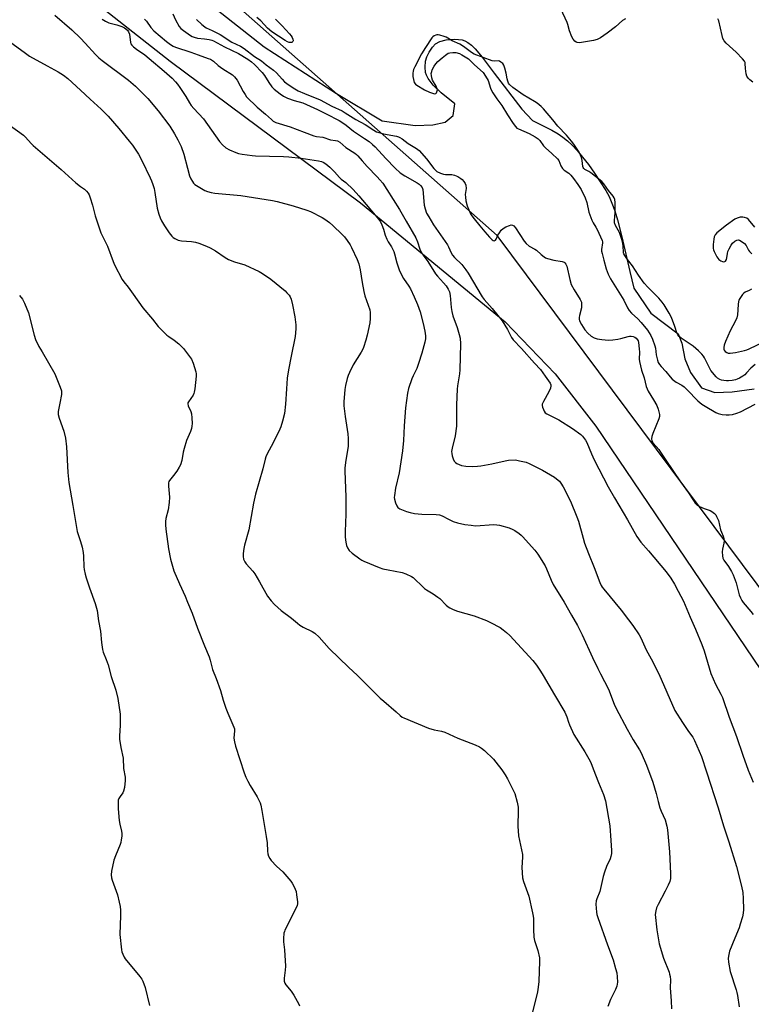
# Model space of a CAD drawing. Units: inches. Extents: x 1195769 to 1201769, y 529457 to 533457.
# Drawn here: x 1199973 to 1200301, y 530307 to 530749 of the extents above; entities that cross this region are included whole.
import ezdxf

# ---------------------------------------------------------------- set-up
doc = ezdxf.new("R2010")
doc.units = ezdxf.units.IN
doc.header["$MEASUREMENT"] = 0
for name, color, linetype in [('HYDRO-Single Line Stream', 4, 'Continuous'), ('NTRL-Pasture Land', 2, 'Continuous'), ('NTRL-Trees', 3, 'Continuous'), ('Undefined', 1, 'Continuous')]:
    doc.layers.add(name, color=color, linetype=linetype)

msp = doc.modelspace()

# ---------------------------------------------------------------- linework, layer by layer
at = {"layer": 'HYDRO-Single Line Stream'}
msp.add_lwpolyline([(1200058.64, 530755.46), (1200082.5, 530736.69), (1200114.97, 530715.66), (1200135.5, 530703.37), (1200150.29, 530701.33), (1200158.24, 530701.66), (1200163.75, 530702.83), (1200167.45, 530705.78), (1200168.11, 530711.08), (1200161.97, 530716.04), (1200158.43, 530719.42), (1200156.11, 530722.45), (1200155.37, 530723.94), (1200155.01, 530725.12), (1200154.84, 530727.44), (1200155.02, 530730.25), (1200155.59, 530732.17), (1200156.63, 530734.26), (1200158.14, 530736.51), (1200159.46, 530737.93), (1200161.37, 530738.98), (1200164.27, 530739.72), (1200168.12, 530740.03), (1200171.36, 530739.77), (1200172.66, 530739.35), (1200173.99, 530738.61), (1200175.65, 530737.33), (1200177.29, 530735.75), (1200180.45, 530732.03), (1200185.79, 530724.82), (1200198.28, 530708.67), (1200203.02, 530703.64), (1200211.63, 530699.22), (1200214.5, 530697.57), (1200216.7, 530696.12), (1200218.72, 530694.49), (1200220.84, 530692.45), (1200223, 530690.1), (1200225.44, 530687.19), (1200228.08, 530683.77), (1200230.81, 530679.97), (1200233.45, 530676.03), (1200235.9, 530672.11), (1200237.36, 530669.4), (1200238.66, 530666.44), (1200239.93, 530662.99), (1200241.17, 530658.98), (1200243.17, 530651.3), (1200246.73, 530635.76), (1200248.51, 530628.35), (1200256.12, 530617.18), (1200268.46, 530607.89), (1200270.05, 530603.73), (1200271.34, 530596.59), (1200273.93, 530590.45), (1200278.96, 530583.68), (1200284.85, 530581.58), (1200292.59, 530581.78), (1200302.59, 530583.18)], dxfattribs=at)
at = {"layer": 'NTRL-Pasture Land'}
msp.add_polyline3d([(1199574.68, 531114.09, 0), (1199678.66, 531054.01, 0), (1199733.81, 531023.26, 0), (1199752.74, 531011.03, 0), (1199773.91, 530993.5, 0), (1199795.05, 530971.9, 0), (1199877.11, 530867.35, 0), (1199898.09, 530844.39, 0), (1199918.67, 530825.72, 0), (1200040.29, 530730.14, 0), (1200125.73, 530666.58, 0), (1200190.7, 530613.25, 0), (1200213.25, 530589.87, 0), (1200231.47, 530566.46, 0), (1200365.77, 530367.94, 0)], dxfattribs=at)
at = {"layer": 'NTRL-Trees'}
msp.add_lwpolyline([(1200961.84, 529999.62), (1200856.22, 529982.26), (1200749.16, 529976.47), (1200694.19, 530002.51), (1200654.54, 530025.54), (1200187.19, 530651.92), (1199482.57, 531273.94), (1199481.41, 531275.1), (1199478.93, 531277.01), (1199476.9, 531278.59), (1199473.69, 531280.52), (1199174.92, 531348.75)], dxfattribs=at)
at = {"layer": 'Undefined'}
for points, elevation in [([(1200244.83, 530749.23), (1200243.39, 530748.38), (1200240.23, 530745.64), (1200236.51, 530742.69), (1200233.58, 530740.67), (1200232.06, 530739.86), (1200230.39, 530739.43), (1200225.07, 530738.52), (1200223.91, 530738.42), (1200223.13, 530738.53), (1200222.67, 530738.72), (1200222.03, 530739.23), (1200221.28, 530740.1), (1200220.67, 530741.08), (1200219.66, 530743.84), (1200218.89, 530746.69), (1200218.59, 530747.52), (1200215.73, 530753.7)], 302), ([(1199940.82, 530750.88), (1199950.11, 530748.45), (1199954.58, 530746.98), (1199956.77, 530746.03), (1199958.87, 530744.91), (1199963.69, 530741.94), (1199969.76, 530737.76), (1199975.32, 530733.72), (1199977.19, 530732.5), (1199985.07, 530728.12), (1199990.02, 530725.48), (1199992.5, 530723.98), (1199994.4, 530722.49), (1200000, 530717.22)], 312), ([(1199988.52, 530750.89), (1199996.21, 530744.21), (1200000, 530740.47)], 310), ([(1200009.76, 530749.02), (1200011.27, 530748.18), (1200012.84, 530747.45), (1200016.4, 530746.52), (1200018.64, 530745.79), (1200019.86, 530745.1), (1200021.15, 530744.06), (1200021.64, 530743.39), (1200022.06, 530742.34), (1200022.45, 530738.54), (1200022.62, 530738.01), (1200023.07, 530737.37), (1200023.85, 530736.6), (1200025.14, 530735.52), (1200028.88, 530732.98), (1200030.95, 530731.4), (1200037.69, 530725.64), (1200041.16, 530722.51), (1200042.74, 530720.92), (1200043.64, 530719.85), (1200044.63, 530718.43), (1200047.33, 530714.34), (1200049.07, 530711.43), (1200049.79, 530710.37), (1200050.94, 530709.02), (1200055.24, 530704.32), (1200062.49, 530694.17), (1200063.88, 530692.67), (1200065.39, 530691.3), (1200066.9, 530690.43), (1200069.83, 530689.14), (1200070.96, 530688.81), (1200072.72, 530688.52), (1200077.14, 530687.9), (1200078.65, 530687.75), (1200091.26, 530687.47), (1200093.63, 530687.34), (1200099.1, 530686.64), (1200106.88, 530685.51), (1200108.26, 530685.23), (1200109.06, 530684.94), (1200110.28, 530684.2), (1200112.05, 530682.69), (1200114.06, 530680.61), (1200116.33, 530677.98), (1200117.11, 530677.31), (1200119.27, 530675.71), (1200122.48, 530672.66), (1200125.02, 530669.82), (1200134.04, 530659.17), (1200134.72, 530658.12), (1200135.33, 530656.83), (1200136.04, 530654.88), (1200136.84, 530652.11), (1200137.59, 530650.31), (1200138.23, 530649.09), (1200139.73, 530646.81), (1200140.74, 530644.82), (1200141.1, 530643.71), (1200142.06, 530639.67), (1200142.77, 530637.45), (1200143.3, 530636.09), (1200145.09, 530632.72), (1200147.45, 530629.23), (1200148.18, 530627.98), (1200149.95, 530624.5), (1200151.42, 530621.05), (1200152.57, 530617.76), (1200153.96, 530612.45), (1200154.69, 530609.07), (1200154.91, 530607.02), (1200154.91, 530605.56), (1200154.67, 530604.16), (1200153.31, 530599.19), (1200151.89, 530594.49), (1200151.12, 530592.32), (1200149.45, 530588.99), (1200148.89, 530587.66), (1200147.37, 530583.25), (1200146.93, 530581.25), (1200145.95, 530574.61), (1200145.39, 530566.55), (1200145.1, 530560.04), (1200144.64, 530555.28), (1200143.17, 530545.49), (1200141.51, 530538.59), (1200141, 530535.36), (1200140.96, 530534.48), (1200141.06, 530533.63), (1200141.52, 530531.97), (1200142.03, 530530.65), (1200142.47, 530529.99), (1200143.38, 530529.38), (1200146.4, 530528.18), (1200148.07, 530527.61), (1200149.97, 530527.26), (1200153.31, 530526.91), (1200159.8, 530526.81), (1200161.21, 530526.67), (1200162.38, 530526.24), (1200165.26, 530524.67), (1200167.41, 530523.7), (1200169.33, 530523.11), (1200172.65, 530522.3), (1200175.49, 530521.93), (1200177.49, 530521.76), (1200185.6, 530522.25), (1200187.05, 530522.2), (1200188.2, 530522.01), (1200192.48, 530520.73), (1200194.14, 530520.11), (1200195.12, 530519.55), (1200197, 530518.27), (1200197.89, 530517.58), (1200198.53, 530516.97), (1200204.03, 530510.85), (1200205.37, 530508.93), (1200208.72, 530503.78), (1200209.34, 530502.47), (1200211.41, 530497.36), (1200212.35, 530495.36), (1200217.19, 530487.42), (1200220.58, 530481.64), (1200223.19, 530476.93), (1200225.29, 530472.83), (1200229.93, 530462.64), (1200232.31, 530457.68), (1200233.47, 530455.35), (1200237.12, 530448.42), (1200239.67, 530441.63), (1200240.53, 530439.78), (1200245.45, 530430.52), (1200248.25, 530425.68), (1200251.05, 530421.16), (1200251.73, 530419.88), (1200254.25, 530414.37), (1200257.04, 530406.62), (1200258.56, 530401.53), (1200259.4, 530397.97), (1200260.15, 530395.2), (1200260.72, 530393.67), (1200262.53, 530389.8), (1200263.32, 530386.97), (1200263.62, 530385.23), (1200264.47, 530375.49), (1200264.98, 530365.73), (1200265, 530364.28), (1200264.93, 530363.44), (1200264.64, 530362.09), (1200263.95, 530360.45), (1200262.63, 530357.79), (1200259.47, 530351.86), (1200258.73, 530350.33), (1200258.32, 530348.99), (1200258.13, 530347.31), (1200258.81, 530340.36), (1200259.52, 530335.93), (1200259.87, 530334.18), (1200261.76, 530327.75), (1200264.32, 530321.36), (1200264.59, 530320.51), (1200264.81, 530319.41), (1200264.91, 530317.98), (1200264.85, 530314.45), (1200265.32, 530308.59), (1200265.44, 530305.05)], 308), ([(1200028.85, 530748.99), (1200029.64, 530748.17), (1200031.68, 530745.29), (1200033.02, 530743.78), (1200038.62, 530739.04), (1200040.44, 530737.69), (1200041.67, 530736.97), (1200042.73, 530736.54), (1200049.67, 530734.22), (1200052.88, 530732.98), (1200057.4, 530731.46), (1200058.41, 530731.05), (1200059.8, 530730.13), (1200061.94, 530728.24), (1200063.92, 530726.71), (1200068.25, 530724.1), (1200069.27, 530723.18), (1200070.47, 530721.67), (1200073.05, 530716.64), (1200073.95, 530715.17), (1200074.64, 530714.25), (1200079.38, 530709.62), (1200083.07, 530706.45), (1200085.78, 530703.95), (1200086.6, 530703.33), (1200087.8, 530702.73), (1200094.21, 530700.67), (1200100.47, 530698.27), (1200104.77, 530696.72), (1200106.09, 530696.41), (1200108.86, 530696.04), (1200112.24, 530694.88), (1200114.5, 530694.67), (1200115.44, 530694.45), (1200116.48, 530693.81), (1200119.26, 530691.41), (1200123.29, 530688.88), (1200124, 530688.36), (1200124.61, 530687.77), (1200126.46, 530685.48), (1200128.75, 530682.87), (1200133.27, 530678.31), (1200134.53, 530676.95), (1200135.75, 530675.38), (1200137.62, 530672.66), (1200143.22, 530663.7), (1200146.24, 530658.36), (1200150.59, 530650.96), (1200151.42, 530649.16), (1200152.45, 530645.77), (1200153.16, 530644.23), (1200153.89, 530643.15), (1200156.05, 530640.37), (1200159.42, 530634.79), (1200160.29, 530633.71), (1200163.11, 530630.69), (1200164.2, 530629.4), (1200165.15, 530627.95), (1200165.74, 530626.63), (1200166.03, 530625.02), (1200166.47, 530619.6), (1200166.73, 530617.88), (1200167.24, 530615.95), (1200169.13, 530610.63), (1200170.14, 530607.56), (1200170.46, 530605.88), (1200170.69, 530603.35), (1200170.45, 530591.62), (1200170.23, 530589.92), (1200169.26, 530584.46), (1200169.12, 530583), (1200168.96, 530575.97), (1200168.94, 530566.4), (1200168.28, 530562.04), (1200166.96, 530556.52), (1200166.71, 530555.06), (1200166.76, 530554.21), (1200167.01, 530553.08), (1200167.43, 530551.69), (1200167.88, 530550.67), (1200168.41, 530550.09), (1200169.08, 530549.65), (1200170.06, 530549.15), (1200171.11, 530548.76), (1200173.14, 530548.42), (1200176.01, 530548.38), (1200178.3, 530548.44), (1200179.77, 530548.62), (1200184.79, 530549.55), (1200190.75, 530550.86), (1200192.19, 530551.11), (1200195.16, 530551.28), (1200196.04, 530551.18), (1200197.21, 530550.93), (1200200.11, 530550.19), (1200201.51, 530549.69), (1200207.54, 530546.68), (1200209.35, 530545.68), (1200212.91, 530543.48), (1200214.51, 530542.26), (1200215.12, 530541.68), (1200215.77, 530540.89), (1200216.79, 530539.21), (1200220, 530532.79), (1200222.96, 530525.74), (1200223.62, 530523.77), (1200225.72, 530516.13), (1200226.43, 530513.91), (1200228.12, 530509.29), (1200230.65, 530503.02), (1200233.26, 530496.25), (1200233.83, 530494.99), (1200234.34, 530494.14), (1200235.06, 530493.21), (1200242.78, 530483.89), (1200246.14, 530479.58), (1200248.04, 530476.97), (1200250.86, 530472.81), (1200251.64, 530471.38), (1200254.1, 530466.13), (1200256.28, 530462.07), (1200259.7, 530455.29), (1200266.97, 530438.85), (1200270.32, 530433.38), (1200273.08, 530429.45), (1200275, 530426.94), (1200275.79, 530425.41), (1200277.9, 530420.63), (1200278.87, 530418.18), (1200281.11, 530411.35), (1200286.3, 530395.13), (1200288.72, 530387.07), (1200291.14, 530379.92), (1200294.62, 530368.84), (1200296.87, 530360.01), (1200297.38, 530357.19), (1200297.67, 530354.49), (1200297.78, 530349.59), (1200297.6, 530347.92), (1200297.26, 530346.27), (1200296.29, 530342.95), (1200295.73, 530341.3), (1200293.92, 530336.67), (1200291.45, 530330.83), (1200291.09, 530329.41), (1200290.86, 530327.66), (1200290.99, 530325.88), (1200291.71, 530321.75), (1200294.45, 530313.5), (1200294.77, 530312.37), (1200295.06, 530310.91), (1200295.84, 530305.89)], 306), ([(1200041.56, 530751.42), (1200042.75, 530748.75), (1200044.41, 530745.71), (1200045.11, 530744.82), (1200046.27, 530743.89), (1200049.47, 530741.67), (1200050.25, 530741.23), (1200051.03, 530740.92), (1200052.62, 530740.57), (1200055.81, 530740.25), (1200057.88, 530739.94), (1200059.04, 530739.68), (1200059.82, 530739.38), (1200064.68, 530736.57), (1200071.08, 530733.58), (1200075.18, 530731.02), (1200076.86, 530729.82), (1200078.17, 530728.7), (1200081.61, 530725.14), (1200082.72, 530723.78), (1200084.63, 530720.56), (1200085.97, 530718.67), (1200086.97, 530717.66), (1200089.66, 530715.59), (1200091.24, 530714.54), (1200092.98, 530713.62), (1200096.07, 530712.57), (1200099.91, 530711.52), (1200103.14, 530709.97), (1200106.55, 530708.51), (1200110.44, 530706.58), (1200116.17, 530703.56), (1200117.4, 530702.81), (1200119.32, 530701.49), (1200122.66, 530698.78), (1200127.62, 530695.54), (1200129.64, 530694.08), (1200131.15, 530692.87), (1200132.38, 530691.68), (1200137.21, 530686.46), (1200141.29, 530682.18), (1200143.53, 530680.11), (1200145.63, 530678.73), (1200151.19, 530675.59), (1200152.13, 530674.94), (1200152.78, 530674.37), (1200153.46, 530673.47), (1200153.77, 530672.54), (1200154.39, 530665.56), (1200154.78, 530663.91), (1200155.44, 530662.06), (1200156.41, 530660.28), (1200158.55, 530656.82), (1200164.78, 530647.85), (1200165.29, 530646.92), (1200166.51, 530644.17), (1200167.03, 530643.18), (1200167.93, 530642.09), (1200171.21, 530638.97), (1200173.11, 530636.54), (1200174.06, 530635.07), (1200180.42, 530624.39), (1200181.3, 530623.27), (1200184.88, 530619.25), (1200189.44, 530613.7), (1200191.77, 530609.86), (1200193.63, 530606.26), (1200194.32, 530605.19), (1200198.05, 530601.25), (1200203.91, 530594.73), (1200206.65, 530591.88), (1200208.67, 530588.79), (1200210.94, 530585.73), (1200211.24, 530585), (1200211.31, 530584.51), (1200211.06, 530583.44), (1200210.31, 530581.86), (1200207.93, 530577.55), (1200207.41, 530576.26), (1200207.37, 530575.73), (1200207.52, 530574.92), (1200207.89, 530573.84), (1200208.26, 530573.08), (1200208.75, 530572.46), (1200209.38, 530572), (1200214.82, 530569.32), (1200221.01, 530565.43), (1200224.65, 530562.67), (1200225.47, 530561.88), (1200226.39, 530560.8), (1200226.87, 530560.1), (1200227.39, 530559.07), (1200229.49, 530553.95), (1200230.66, 530551.31), (1200237.05, 530539.21), (1200239.81, 530534.22), (1200245.61, 530524.45), (1200249.9, 530516.85), (1200251.61, 530514.44), (1200255.07, 530510.54), (1200263.04, 530501.02), (1200265.08, 530498.28), (1200266.75, 530495.55), (1200268.48, 530492.41), (1200270.74, 530487.92), (1200273.74, 530480.78), (1200276.22, 530475.31), (1200279.08, 530468.43), (1200280.07, 530465.66), (1200283.12, 530455.49), (1200285.18, 530450.62), (1200287.61, 530446.14), (1200288.28, 530444.67), (1200291.29, 530435.8), (1200294.62, 530427.24), (1200297.39, 530418.8), (1200299.88, 530412.11), (1200302.11, 530406.66)], 304), ([(1200052.22, 530748.95), (1200054.5, 530746.66), (1200055.83, 530745.57), (1200056.56, 530745.15), (1200059.17, 530743.94), (1200062.77, 530742.09), (1200067.95, 530738.7), (1200071.86, 530736.85), (1200073.5, 530735.86), (1200078.25, 530732.27), (1200081.29, 530730.38), (1200083.46, 530728.55), (1200086.74, 530726.09), (1200088.05, 530724.91), (1200090.58, 530722.08), (1200091.73, 530720.93), (1200093.82, 530719.35), (1200096.26, 530717.72), (1200097.75, 530716.94), (1200100.67, 530715.64), (1200107.7, 530712.9), (1200112.95, 530710.02), (1200117.51, 530707.87), (1200118.91, 530707.08), (1200123.7, 530704.06), (1200127.87, 530701.71), (1200131.83, 530699.16), (1200132.98, 530698.53), (1200134.07, 530698.15), (1200136.05, 530697.65), (1200141.98, 530696.55), (1200142.77, 530696.31), (1200143.51, 530695.97), (1200144.45, 530695.39), (1200147.18, 530693.24), (1200150.91, 530690.99), (1200152.13, 530690.05), (1200155.41, 530686.35), (1200158.66, 530682.09), (1200159.46, 530681.22), (1200160.13, 530680.69), (1200161.68, 530679.93), (1200163.05, 530679.5), (1200163.89, 530679.41), (1200166.72, 530679.34), (1200168.04, 530679.09), (1200169.47, 530678.51), (1200170.88, 530677.62), (1200171.49, 530677.07), (1200172.16, 530676.22), (1200172.72, 530675.29), (1200173.01, 530674.5), (1200173.2, 530673.1), (1200172.79, 530670.38), (1200172.88, 530669.23), (1200173.15, 530667.5), (1200173.67, 530665.24), (1200175.21, 530661.72), (1200175.79, 530660.74), (1200176.77, 530659.4), (1200179.39, 530656.29), (1200181.54, 530653.59), (1200183.7, 530651.15), (1200184.93, 530650.02), (1200185.34, 530649.75), (1200185.76, 530649.61), (1200186.13, 530649.66), (1200186.45, 530649.89), (1200186.71, 530650.29), (1200187.5, 530652.06), (1200188.12, 530653.1), (1200188.99, 530654.32), (1200189.82, 530655.13), (1200191.05, 530655.83), (1200192.62, 530656.52), (1200193.39, 530656.71), (1200194.08, 530656.63), (1200194.69, 530656.31), (1200195.45, 530655.47), (1200199.34, 530649.38), (1200200.2, 530648.32), (1200201.58, 530647.24), (1200204.05, 530645.91), (1200204.75, 530645.46), (1200206.88, 530643.41), (1200208.2, 530642.33), (1200208.91, 530641.9), (1200209.72, 530641.6), (1200212.59, 530640.95), (1200216.37, 530640.27), (1200217.16, 530640), (1200217.55, 530639.73), (1200218.01, 530639.16), (1200218.4, 530638.19), (1200219.78, 530632.24), (1200220.44, 530629.96), (1200221.67, 530627.65), (1200224.4, 530623.29), (1200224.95, 530622), (1200225.08, 530620.88), (1200224.98, 530619.45), (1200224.13, 530616.08), (1200223.98, 530615.22), (1200223.99, 530614.41), (1200224.16, 530613.64), (1200224.94, 530612.09), (1200226.54, 530609.63), (1200227.89, 530608.17), (1200229.35, 530606.83), (1200230.77, 530605.99), (1200232.06, 530605.53), (1200234.11, 530605.25), (1200237.06, 530605.04), (1200239.03, 530605.16), (1200241.26, 530605.41), (1200242.66, 530605.73), (1200245.98, 530606.67), (1200246.54, 530606.76), (1200247.35, 530606.75), (1200248.14, 530606.63), (1200248.89, 530606.38), (1200249.52, 530605.96), (1200250.18, 530605.22), (1200250.42, 530604.76), (1200250.62, 530603.96), (1200250.96, 530601.12), (1200251.03, 530599.69), (1200250.97, 530596.5), (1200251.05, 530595.36), (1200251.94, 530591.48), (1200253.13, 530588.16), (1200254.07, 530584.23), (1200254.43, 530583.13), (1200254.93, 530582.12), (1200257.38, 530578.21), (1200258.85, 530575.67), (1200259.42, 530574.08), (1200260.01, 530571.61), (1200260.05, 530570.8), (1200259.8, 530569.74), (1200257.04, 530563.12), (1200256.56, 530561.78), (1200256.44, 530560.75), (1200256.65, 530559.78), (1200257.23, 530558.82), (1200259.67, 530555.88), (1200260.55, 530554.7), (1200262.87, 530551.1), (1200269.41, 530541.42), (1200273, 530536.48), (1200275.24, 530533.02), (1200276.08, 530531.92), (1200277.01, 530530.96), (1200277.97, 530530.36), (1200280.14, 530529.45), (1200282.78, 530528.53), (1200283.49, 530528.17), (1200284.74, 530527.2), (1200285.25, 530526.57), (1200285.68, 530525.86), (1200286.5, 530524.08), (1200287.41, 530519.9), (1200287.82, 530518.79), (1200288.6, 530517.06), (1200288.89, 530516.04), (1200288.99, 530514.97), (1200288.96, 530513.9), (1200288.37, 530511.18), (1200288.23, 530510.05), (1200288.27, 530508.31), (1200288.47, 530507.19), (1200288.94, 530506.26), (1200291.08, 530503.47), (1200292.33, 530501.24), (1200293.09, 530499.7), (1200294.44, 530496.16), (1200295.87, 530490.79), (1200296.36, 530489.45), (1200297.02, 530488.18), (1200297.63, 530487.29), (1200301, 530483.27), (1200302.07, 530481.85)], 302), ([(1200087.65, 530749), (1200090.58, 530746.07), (1200093.87, 530742.4), (1200094.6, 530741.49), (1200095.08, 530740.76), (1200095.44, 530740), (1200095.59, 530739.32), (1200095.45, 530738.97), (1200094.88, 530738.63), (1200094.4, 530738.53), (1200093.71, 530738.6), (1200093.04, 530738.87), (1200092.03, 530739.44), (1200085.92, 530743.29), (1200083.99, 530745.04), (1200081, 530748.36), (1200079.18, 530749.78)], 302), ([(1200301.9, 530720.77), (1200300.59, 530721.87), (1200299.85, 530722.61), (1200299.31, 530723.43), (1200299, 530724.53), (1200298.64, 530726.85), (1200298.52, 530729.13), (1200298.42, 530729.66), (1200298.22, 530730.17), (1200297.34, 530731.3), (1200294.44, 530734.28), (1200289.97, 530738.2), (1200289, 530739.27), (1200288.53, 530740.32), (1200288.11, 530741.73), (1200286.64, 530748.27), (1200286.19, 530749.25)], 302), ([(1200000, 530740.47), (1200002.17, 530738.21), (1200006.76, 530733.17), (1200008.24, 530731.76), (1200009.86, 530730.46), (1200021.62, 530721.69), (1200024.81, 530719.05), (1200030.24, 530713.44), (1200034.92, 530707.94), (1200040.18, 530700.96), (1200042.34, 530697.58), (1200043.79, 530694.92), (1200045.23, 530691.86), (1200046.44, 530688.53), (1200048.04, 530682.25), (1200049.04, 530678.81), (1200049.64, 530677.46), (1200050.33, 530676.16), (1200050.83, 530675.47), (1200051.44, 530674.89), (1200052.87, 530673.95), (1200055.83, 530672.2), (1200057.12, 530671.67), (1200058.72, 530671.22), (1200060.42, 530670.95), (1200072.01, 530669.88), (1200086.28, 530667.61), (1200088.3, 530667.17), (1200095.55, 530665.31), (1200101.65, 530663.41), (1200103.26, 530662.7), (1200108.52, 530660.05), (1200109.76, 530659.28), (1200111.87, 530657.75), (1200113.43, 530656.45), (1200117.61, 530652.4), (1200118.59, 530651.34), (1200119.78, 530649.71), (1200121.08, 530647.8), (1200121.79, 530646.53), (1200124.26, 530641.18), (1200124.97, 530639.28), (1200125.65, 530636.49), (1200126.48, 530630.89), (1200127.21, 530626.78), (1200127.79, 530624.84), (1200129.92, 530618.56), (1200130.08, 530617.42), (1200130.15, 530614.78), (1200130, 530612.73), (1200128.75, 530607.25), (1200128.16, 530604.98), (1200127.06, 530601.7), (1200126.64, 530600.63), (1200126.13, 530599.68), (1200122.44, 530594.01), (1200120.78, 530590.52), (1200120.22, 530589.15), (1200119.79, 530587.75), (1200119, 530584.65), (1200118.72, 530582.92), (1200118.33, 530577.32), (1200118.34, 530575.55), (1200118.92, 530570.82), (1200120.14, 530562.96), (1200120.29, 530560.92), (1200120.22, 530557.4), (1200119.11, 530550.16), (1200118.81, 530547.63), (1200118.73, 530546.22), (1200119.14, 530534.71), (1200119.16, 530526.97), (1200118.91, 530519.2), (1200118.94, 530516.62), (1200119.14, 530514.35), (1200119.53, 530512.93), (1200119.96, 530511.83), (1200120.76, 530510.65), (1200122.01, 530509.47), (1200125.47, 530506.86), (1200126.31, 530506.34), (1200127.27, 530505.87), (1200134.22, 530503.02), (1200135.85, 530502.42), (1200138.16, 530501.88), (1200144.46, 530500.83), (1200146.07, 530500.23), (1200148.66, 530498.96), (1200149.37, 530498.48), (1200150.04, 530497.9), (1200153.41, 530494.58), (1200154.45, 530493.65), (1200155.38, 530493), (1200158.37, 530491.19), (1200160.49, 530489.75), (1200161.34, 530489.02), (1200164.26, 530486.08), (1200165.1, 530485.38), (1200165.82, 530484.93), (1200167.39, 530484.21), (1200169.27, 530483.46), (1200176.85, 530481.37), (1200182.3, 530479.22), (1200184.12, 530478.33), (1200188.44, 530476.01), (1200189.84, 530475.09), (1200191.37, 530473.9), (1200192.8, 530472.46), (1200199.73, 530465.02), (1200203.1, 530461.27), (1200204.81, 530459.2), (1200206.59, 530456.54), (1200207.83, 530454.56), (1200212.86, 530445.84), (1200217.55, 530438.03), (1200218.49, 530435.96), (1200219.2, 530433.56), (1200219.62, 530432.45), (1200221.54, 530428.08), (1200226.55, 530420.25), (1200228.34, 530417.14), (1200229.16, 530415.57), (1200230.31, 530412.7), (1200232.61, 530406.55), (1200234.84, 530401.2), (1200235.77, 530398.34), (1200237.69, 530387.12), (1200238.25, 530380.45), (1200238.53, 530376.06), (1200238.5, 530374.64), (1200238.24, 530373.4), (1200237.82, 530372.32), (1200236.25, 530368.89), (1200235.29, 530366.23), (1200234.72, 530364.31), (1200233.26, 530357.63), (1200231.93, 530354.4), (1200231.58, 530353.38), (1200231.47, 530351.96), (1200231.75, 530348.42), (1200231.96, 530347.27), (1200232.38, 530345.89), (1200236.66, 530333.73), (1200239.18, 530326.98), (1200240.32, 530323.09), (1200240.81, 530321.12), (1200241.03, 530319.32), (1200241.13, 530317.01), (1200240.93, 530315.18), (1200240.34, 530313.64), (1200237.98, 530309.22), (1200236.89, 530305.97)], 310), ([(1200303.04, 530594.16), (1200301.01, 530592.51), (1200299.11, 530590.28), (1200298.3, 530589.5), (1200297.38, 530588.86), (1200295.9, 530588.03), (1200294.89, 530587.52), (1200294.1, 530587.23), (1200292.71, 530586.94), (1200291, 530586.73), (1200290.14, 530586.72), (1200288.95, 530586.87), (1200287.82, 530587.12), (1200287.06, 530587.38), (1200286.11, 530587.91), (1200285.49, 530588.48), (1200283.15, 530591.36), (1200282.41, 530592.58), (1200280.27, 530597.01), (1200279.72, 530597.9), (1200279.06, 530598.73), (1200277.56, 530600.15), (1200275.11, 530602.27), (1200269.69, 530605.95), (1200268.8, 530606.69), (1200268.23, 530607.34), (1200267.75, 530608.26), (1200266.95, 530611.18), (1200265.42, 530615.16), (1200264.39, 530617.14), (1200262.15, 530620.88), (1200261.27, 530622.03), (1200259.75, 530623.78), (1200254.73, 530628.8), (1200253.1, 530630.63), (1200250.61, 530634.14), (1200247.91, 530638.38), (1200245.71, 530641.16), (1200244.44, 530643.01), (1200244.06, 530643.74), (1200243.91, 530644.24), (1200243.69, 530647.47), (1200243.41, 530649.11), (1200243.13, 530650.17), (1200242.04, 530653.31), (1200240.3, 530656.4), (1200239.9, 530657.61), (1200239.81, 530658.66), (1200240.08, 530662.33), (1200240.17, 530666.71), (1200239.91, 530668.09), (1200239.61, 530668.87), (1200239.21, 530669.59), (1200237.06, 530672.23), (1200235.09, 530675.14), (1200234.13, 530676.24), (1200229.27, 530680.06), (1200228.29, 530680.68), (1200226.58, 530681.56), (1200226.01, 530682.04), (1200225.76, 530682.47), (1200225.61, 530682.96), (1200225.3, 530685.59), (1200224.98, 530686.95), (1200224.62, 530688), (1200223.91, 530689.32), (1200221.56, 530692.94), (1200220.54, 530694.31), (1200218.28, 530696.98), (1200214.32, 530701.1), (1200212.07, 530703.94), (1200207.98, 530708.82), (1200206.93, 530709.83), (1200205.12, 530711.3), (1200203.89, 530712.1), (1200198.82, 530715.04), (1200194.11, 530718.44), (1200192.74, 530719.73), (1200192.27, 530720.36), (1200191.92, 530721.16), (1200191.61, 530722.29), (1200191.17, 530724.79), (1200190.58, 530727.08), (1200190.09, 530728.44), (1200189.62, 530729.09), (1200188.81, 530729.76), (1200188.13, 530730.14), (1200187.57, 530730.28), (1200185.86, 530730.23), (1200184.85, 530730.39), (1200176.88, 530733.4), (1200175.58, 530734.11), (1200172.09, 530736.76), (1200170.38, 530737.79), (1200166.89, 530739.37), (1200164.2, 530740.91), (1200163.42, 530741.27), (1200161.44, 530741.87), (1200160.59, 530742.02), (1200160.03, 530742.02), (1200159.55, 530741.89), (1200158.86, 530741.55), (1200158.24, 530741.08), (1200157.85, 530740.67), (1200154.93, 530736.35), (1200153.14, 530733.46), (1200150.2, 530727.72), (1200149.61, 530726.44), (1200149.36, 530725.65), (1200149.22, 530724.84), (1200149.27, 530723.37), (1200149.52, 530721.94), (1200149.95, 530720.67), (1200150.44, 530719.88), (1200151.01, 530719.37), (1200154.45, 530717.36), (1200156.69, 530716.27), (1200158.55, 530715.62), (1200159.19, 530715.58), (1200159.55, 530715.68), (1200159.88, 530716), (1200160.11, 530716.46), (1200160.29, 530717.26), (1200160.26, 530717.81), (1200159.79, 530719.04), (1200158.18, 530721.71), (1200157.8, 530722.72), (1200157.6, 530723.79), (1200157.58, 530724.59), (1200157.75, 530725.6), (1200158, 530726.36), (1200158.8, 530727.94), (1200159.59, 530729.05), (1200160.48, 530730.03), (1200162.4, 530731.72), (1200163.9, 530732.95), (1200165.09, 530733.71), (1200165.86, 530733.98), (1200167.23, 530734.15), (1200168.62, 530734.04), (1200170.29, 530733.56), (1200171.35, 530733.1), (1200172.84, 530732.2), (1200174.22, 530731.17), (1200176.96, 530728.49), (1200180.83, 530725.08), (1200181.98, 530723.46), (1200183.12, 530721.48), (1200184.19, 530718.07), (1200184.65, 530717.02), (1200185.23, 530715.98), (1200186.99, 530713.23), (1200189.18, 530710.27), (1200191.73, 530706.09), (1200194.3, 530702.25), (1200195.34, 530700.84), (1200196.03, 530700.19), (1200196.7, 530699.77), (1200201.47, 530697.75), (1200204.23, 530696.3), (1200205.49, 530695.38), (1200206.26, 530694.54), (1200208.02, 530692.25), (1200208.8, 530691.37), (1200211.62, 530688.69), (1200214.27, 530686.43), (1200214.79, 530685.68), (1200215.76, 530683.25), (1200216.5, 530682.06), (1200217.3, 530681.31), (1200219.35, 530679.89), (1200220.18, 530679.11), (1200221.48, 530677.61), (1200223.42, 530674.92), (1200224.87, 530672.55), (1200226.73, 530668.92), (1200227.47, 530666.75), (1200228.37, 530662.49), (1200229.65, 530658.88), (1200230.26, 530657.58), (1200231.43, 530655.77), (1200232.01, 530654.73), (1200234.29, 530649.7), (1200234.41, 530649.19), (1200234.42, 530648.62), (1200233.99, 530645.76), (1200234.05, 530644.97), (1200234.26, 530643.87), (1200234.98, 530640.92), (1200236.11, 530636.95), (1200237.03, 530634.58), (1200238.1, 530632.57), (1200239.53, 530630.1), (1200242.53, 530625.42), (1200243.95, 530622.89), (1200245.72, 530619.49), (1200246.48, 530618.25), (1200247.39, 530617.19), (1200250.27, 530614.54), (1200251.83, 530612.91), (1200254.57, 530609.5), (1200256.19, 530607.03), (1200256.92, 530605.47), (1200257.96, 530602.53), (1200258.21, 530601.44), (1200258.6, 530598.42), (1200259.06, 530596.07), (1200259.46, 530594.99), (1200260.06, 530594.04), (1200260.78, 530593.16), (1200262.94, 530590.97), (1200264.83, 530588.57), (1200265.78, 530587.57), (1200267.51, 530586.16), (1200270.05, 530584.75), (1200271.09, 530584.01), (1200272.49, 530582.68), (1200277.29, 530577.75), (1200279.02, 530576.31), (1200280.46, 530575.37), (1200285.39, 530572.58), (1200286.34, 530572.15), (1200288.24, 530571.68), (1200289.9, 530571.45), (1200291.27, 530571.43), (1200292.87, 530571.64), (1200294.76, 530572.18), (1200296.34, 530572.78), (1200303.03, 530576.24)], 300), ([(1199968.04, 530701.63), (1199974.53, 530696.98), (1199975.38, 530696.15), (1199977.87, 530693.29), (1199978.84, 530692.33), (1199991.46, 530681.59), (1199997.98, 530675.66), (1200000, 530674.02)], 314), ([(1200302.83, 530655.78), (1200300.06, 530659.11), (1200299.21, 530659.72), (1200298.23, 530660.12), (1200297.46, 530660.27), (1200296.32, 530660.14), (1200294.91, 530659.73), (1200293.86, 530659.24), (1200290.04, 530656.64), (1200285.74, 530653.16), (1200284.98, 530652.34), (1200284.58, 530651.42), (1200284.38, 530650.26), (1200284.12, 530647.87), (1200284.07, 530646.98), (1200284.12, 530646.12), (1200284.23, 530645.58), (1200284.55, 530644.76), (1200285.83, 530642.37), (1200286.67, 530641.25), (1200287.53, 530640.61), (1200288.26, 530640.32), (1200288.97, 530640.18), (1200289.37, 530640.26), (1200289.69, 530640.52), (1200290.04, 530641.14), (1200290.28, 530641.89), (1200290.57, 530643.91), (1200290.77, 530644.74), (1200291.33, 530646.05), (1200292.14, 530647.57), (1200292.81, 530648.47), (1200293.87, 530649.36), (1200294.78, 530649.88), (1200295.49, 530649.96), (1200296, 530649.81), (1200296.76, 530649.41), (1200298.19, 530648.36), (1200298.89, 530647.46), (1200300.01, 530645.45), (1200300.49, 530644.75), (1200301.54, 530643.79)], 300), ([(1199972.72, 530625.08), (1199973.97, 530623.43), (1199974.87, 530621.62), (1199976.67, 530617.32), (1199979.25, 530607.23), (1199979.91, 530605.27), (1199981.41, 530602.1), (1199982.83, 530599.77), (1199988.53, 530589.92), (1199990.92, 530583.92), (1199991.48, 530582.27), (1199991.59, 530581.43), (1199991.53, 530580.56), (1199990.85, 530576.76), (1199990.07, 530573.05), (1199989.98, 530572.2), (1199990.01, 530571.64), (1199990.47, 530569.99), (1199992.63, 530564.12), (1199993.27, 530560.97), (1199993.83, 530557.21), (1199994.31, 530545.67), (1199994.79, 530541.19), (1199996.66, 530530.88), (1199998.22, 530520.94), (1199998.64, 530519.22), (1200000, 530514.7)], 316), ([(1200301.32, 530627.91), (1200300.31, 530627.36), (1200298.46, 530626.59), (1200297.89, 530626.12), (1200297.35, 530625.49), (1200296.09, 530623.63), (1200295.7, 530622.89), (1200295.53, 530622.37), (1200295.33, 530621), (1200295.02, 530616.42), (1200294.74, 530615.02), (1200294.14, 530613.69), (1200291.81, 530609.23), (1200289.64, 530604.38), (1200289.12, 530602.75), (1200288.88, 530601.67), (1200288.9, 530600.91), (1200289.1, 530600.47), (1200289.58, 530599.88), (1200290.2, 530599.41), (1200290.91, 530599.17), (1200291.7, 530599.12), (1200294.22, 530599.4), (1200298.12, 530600.34), (1200299.21, 530600.67), (1200300.3, 530601.13), (1200310.95, 530606.25)], 300), ([(1200000, 530514.7), (1200000.8, 530512.13), (1200001.31, 530509.78), (1200001.45, 530508.11), (1200001.58, 530503.23), (1200001.75, 530502.07), (1200002.18, 530500.05), (1200002.65, 530498.36), (1200004.09, 530493.93), (1200006.58, 530486.92), (1200007.48, 530483.7), (1200008.13, 530479.04), (1200009.1, 530474.49), (1200009.52, 530469.39), (1200009.94, 530466.21), (1200010.28, 530465.07), (1200011.61, 530461.76), (1200012.49, 530459.31), (1200013.89, 530454.11), (1200015.9, 530447.89), (1200016.79, 530444.18), (1200017.89, 530437.18), (1200017.95, 530435.7), (1200017.89, 530432.13), (1200017.52, 530427.42), (1200017.52, 530425.96), (1200018.2, 530422.24), (1200019.26, 530417.49), (1200019.43, 530412.88), (1200020.07, 530408.9), (1200020.14, 530407.47), (1200019.78, 530404.29), (1200019.43, 530402.62), (1200019.09, 530401.92), (1200017.86, 530400.25), (1200017.3, 530399.36), (1200017.03, 530398.63), (1200016.92, 530397.82), (1200016.94, 530394.72), (1200017.44, 530389.53), (1200017.7, 530387.81), (1200018.43, 530384.75), (1200018.61, 530383.64), (1200018.59, 530382.49), (1200018.38, 530380.75), (1200018.16, 530379.61), (1200017.89, 530378.78), (1200015.75, 530373.61), (1200015.07, 530371.7), (1200014.03, 530366.82), (1200013.85, 530365.11), (1200013.99, 530363.79), (1200014.24, 530362.73), (1200016.62, 530356.2), (1200017.43, 530352.84), (1200017.83, 530350.87), (1200017.97, 530349.19), (1200018.03, 530346.92), (1200017.7, 530338.35), (1200018.42, 530331.4), (1200018.62, 530330.55), (1200019.05, 530329.45), (1200019.69, 530328.12), (1200020.15, 530327.36), (1200026.64, 530319.54), (1200027.53, 530318.36), (1200028.11, 530317.35), (1200029.1, 530314.61), (1200031.1, 530306.5)], 316)]:
    msp.add_lwpolyline(points, dxfattribs=dict(at, elevation=elevation))
for points in [[(1200000, 530717.22, 312), (1200004.37, 530713.11, 312), (1200009.31, 530708.73, 312), (1200012.42, 530705.57, 312), (1200017.35, 530699.98, 312), (1200021.95, 530694.33, 312), (1200023.36, 530692.44, 312), (1200026.05, 530688.48, 312), (1200027.54, 530685.65, 312), (1200031.34, 530677.88, 312), (1200031.97, 530676.43, 312), (1200032.56, 530674.79, 312), (1200033.08, 530673.13, 312), (1200033.48, 530671.19, 312), (1200034.48, 530664.26, 312), (1200035.26, 530661.48, 312), (1200035.82, 530659.84, 312), (1200036.44, 530658.56, 312), (1200037.76, 530656.32, 312), (1200039.85, 530653.19, 312), (1200041.06, 530651.61, 312), (1200041.69, 530651.06, 312), (1200042.39, 530650.6, 312), (1200043.91, 530649.89, 312), (1200045.36, 530649.62, 312), (1200049.85, 530649.23, 312), (1200051.63, 530648.99, 312), (1200053.24, 530648.49, 312), (1200056.7, 530647.11, 312), (1200058.29, 530646.41, 312), (1200060.65, 530645.16, 312), (1200064.97, 530642.06, 312), (1200066.48, 530641.16, 312), (1200069.28, 530640.12, 312), (1200073.88, 530638.76, 312), (1200080.22, 530635.89, 312), (1200081.71, 530634.98, 312), (1200085.53, 530632.33, 312), (1200091.93, 530627.1, 312), (1200092.77, 530626.3, 312), (1200093.7, 530625.16, 312), (1200094.17, 530624.43, 312), (1200094.6, 530623.38, 312), (1200095.27, 530620.9, 312), (1200096.27, 530615.53, 312), (1200096.77, 530611.84, 312), (1200096.78, 530610.14, 312), (1200096.39, 530606.72, 312), (1200094.72, 530597.82, 312), (1200093.47, 530591.76, 312), (1200092.84, 530587.92, 312), (1200092.49, 530583.21, 312), (1200092.13, 530576.31, 312), (1200091.6, 530572.17, 312), (1200090.73, 530568.72, 312), (1200089.99, 530566.16, 312), (1200089.59, 530565.05, 312), (1200086.57, 530558.96, 312), (1200083.84, 530553.99, 312), (1200083.23, 530552.66, 312), (1200082.91, 530551.57, 312), (1200081.98, 530547.22, 312), (1200078.62, 530535.9, 312), (1200077.72, 530531.92, 312), (1200075.7, 530519.85, 312), (1200073.74, 530512.96, 312), (1200073.43, 530511.53, 312), (1200073.15, 530509.29, 312), (1200073.08, 530507.89, 312), (1200073.27, 530506.81, 312), (1200073.82, 530505.55, 312), (1200074.52, 530504.62, 312), (1200077.45, 530501.3, 312), (1200078.35, 530500.14, 312), (1200080.5, 530496.64, 312), (1200084.1, 530490.18, 312), (1200085.62, 530488.11, 312), (1200087.11, 530486.39, 312), (1200090.2, 530483.74, 312), (1200094.84, 530480.32, 312), (1200097.43, 530477.99, 312), (1200098.57, 530477.11, 312), (1200100.05, 530476.2, 312), (1200104.14, 530474.35, 312), (1200105.35, 530473.56, 312), (1200107.15, 530471.76, 312), (1200111.69, 530466.66, 312), (1200120.49, 530458.2, 312), (1200124.27, 530454.68, 312), (1200134.66, 530444.44, 312), (1200136.19, 530443.04, 312), (1200141.84, 530438.27, 312), (1200143.66, 530436.56, 312), (1200144.52, 530435.92, 312), (1200145.24, 530435.55, 312), (1200156.33, 530430.94, 312), (1200158.79, 530430.14, 312), (1200162.11, 530429.6, 312), (1200163.69, 530429.14, 312), (1200169.44, 530426.46, 312), (1200177.25, 530423.43, 312), (1200179.14, 530422.55, 312), (1200180.16, 530421.96, 312), (1200181.49, 530420.85, 312), (1200185.47, 530417.01, 312), (1200186.59, 530415.66, 312), (1200189.24, 530412.14, 312), (1200190.74, 530409.94, 312), (1200191.8, 530408.18, 312), (1200194.18, 530403.46, 312), (1200195.02, 530401.59, 312), (1200196.06, 530397.71, 312), (1200196.52, 530395.46, 312), (1200196.57, 530394, 312), (1200196.42, 530386.92, 312), (1200196.72, 530382.61, 312), (1200198.52, 530374.19, 312), (1200198.55, 530373.05, 312), (1200198.17, 530368.44, 312), (1200198.48, 530363.81, 312), (1200198.92, 530362.1, 312), (1200201.41, 530355.59, 312), (1200203.08, 530348.04, 312), (1200203.36, 530346.59, 312), (1200203.47, 530345.44, 312), (1200203.44, 530340.6, 312), (1200203.57, 530337.09, 312), (1200203.9, 530335.67, 312), (1200205.36, 530331.17, 312), (1200206.09, 530327.82, 312), (1200206.14, 530326.4, 312), (1200205.85, 530317.25, 312), (1200205.58, 530314.76, 312), (1200205.2, 530312.59, 312), (1200202.81, 530302.89, 312)], [(1200000, 530674.02, 314), (1200001.8, 530672.69, 314), (1200002.77, 530671.86, 314), (1200003.49, 530670.99, 314), (1200003.91, 530670.26, 314), (1200004.4, 530668.91, 314), (1200005.4, 530665.57, 314), (1200006.64, 530660.76, 314), (1200009.23, 530653.13, 314), (1200012.24, 530647.14, 314), (1200014.69, 530640.37, 314), (1200015.35, 530638.76, 314), (1200018.78, 530632.26, 314), (1200019.49, 530631.23, 314), (1200021.48, 530628.74, 314), (1200023.77, 530625.69, 314), (1200028.01, 530619.47, 314), (1200032.38, 530614.43, 314), (1200034.89, 530611.13, 314), (1200038.88, 530607.28, 314), (1200039.78, 530606.58, 314), (1200042.12, 530604.98, 314), (1200044.24, 530603.36, 314), (1200045.33, 530602.38, 314), (1200046.28, 530601.25, 314), (1200049.04, 530597.75, 314), (1200049.86, 530596.54, 314), (1200050.63, 530594.66, 314), (1200051.91, 530590.8, 314), (1200052.03, 530589.95, 314), (1200051.99, 530588.78, 314), (1200051.37, 530583.15, 314), (1200051.14, 530581.7, 314), (1200050.97, 530581.14, 314), (1200050.59, 530580.4, 314), (1200048.5, 530577.38, 314), (1200048.29, 530576.9, 314), (1200048.21, 530576.48, 314), (1200048.41, 530575.55, 314), (1200049.61, 530572.96, 314), (1200049.91, 530571.88, 314), (1200050.05, 530570.17, 314), (1200050.13, 530567.58, 314), (1200050.06, 530566.44, 314), (1200049.84, 530565.33, 314), (1200049.41, 530564.02, 314), (1200047.72, 530559.94, 314), (1200046.55, 530556.44, 314), (1200046.13, 530554.78, 314), (1200045.5, 530551.01, 314), (1200044.95, 530549.07, 314), (1200044.42, 530548.03, 314), (1200043.25, 530546.3, 314), (1200041.86, 530544.35, 314), (1200040.04, 530542.05, 314), (1200039.78, 530541.55, 314), (1200039.61, 530540.96, 314), (1200039.6, 530539.54, 314), (1200039.96, 530534.59, 314), (1200039.91, 530532.23, 314), (1200039.38, 530528.91, 314), (1200038.44, 530525.03, 314), (1200038.27, 530523.62, 314), (1200038.21, 530522.2, 314), (1200038.39, 530520.17, 314), (1200039.64, 530511.41, 314), (1200040.5, 530506.67, 314), (1200041.97, 530501.58, 314), (1200044.48, 530495.69, 314), (1200047.01, 530490.12, 314), (1200048.14, 530487.41, 314), (1200050.14, 530482.5, 314), (1200052.63, 530475.78, 314), (1200055.79, 530467.78, 314), (1200057.81, 530462.87, 314), (1200058.31, 530461.37, 314), (1200059.34, 530457.28, 314), (1200060.92, 530453.26, 314), (1200062.86, 530447.8, 314), (1200064.13, 530443.5, 314), (1200065.39, 530439.84, 314), (1200066.23, 530437.62, 314), (1200068.95, 530431.43, 314), (1200069.15, 530430.61, 314), (1200069.2, 530429.78, 314), (1200068.91, 530426.47, 314), (1200069.18, 530424.76, 314), (1200069.73, 530422.81, 314), (1200073.55, 530410.86, 314), (1200074.33, 530408.93, 314), (1200075.21, 530407.16, 314), (1200076.31, 530405.2, 314), (1200079.38, 530400.13, 314), (1200080.2, 530398.54, 314), (1200080.66, 530397.45, 314), (1200080.97, 530396.31, 314), (1200081.44, 530393.97, 314), (1200083.45, 530382.24, 314), (1200083.82, 530379.51, 314), (1200083.96, 530375.69, 314), (1200084.17, 530374.53, 314), (1200084.52, 530373.41, 314), (1200085.03, 530372.38, 314), (1200085.74, 530371.5, 314), (1200088.11, 530369, 314), (1200090.84, 530366.44, 314), (1200094.49, 530362.28, 314), (1200095.14, 530361.31, 314), (1200095.84, 530360.02, 314), (1200096.48, 530358.7, 314), (1200096.86, 530357.61, 314), (1200097.09, 530356.19, 314), (1200097.43, 530353.01, 314), (1200097.46, 530352.16, 314), (1200097.34, 530351.33, 314), (1200096.66, 530349.72, 314), (1200091.79, 530340.25, 314), (1200091.59, 530339.71, 314), (1200091.42, 530338.86, 314), (1200091.21, 530336.53, 314), (1200091.23, 530335.08, 314), (1200091.73, 530331.42, 314), (1200092.04, 530324.12, 314), (1200091.98, 530322.39, 314), (1200091.47, 530318.73, 314), (1200091.45, 530317.89, 314), (1200091.54, 530317.32, 314), (1200091.79, 530316.48, 314), (1200092.19, 530315.71, 314), (1200094.67, 530312.85, 314), (1200095.78, 530311.15, 314), (1200098.15, 530307.14, 314), (1200098.46, 530306.37, 314)]]:
    msp.add_polyline3d(points, dxfattribs=at)

doc.saveas('drawing.dxf')
